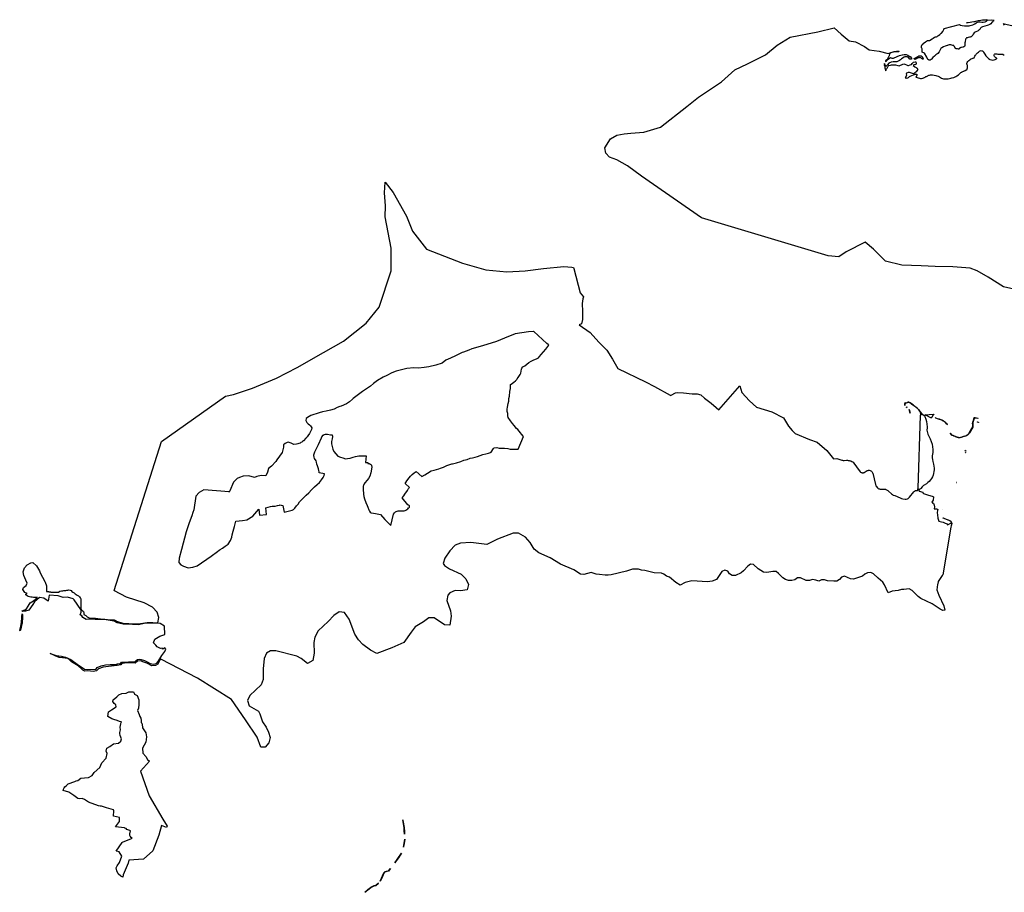
# Model space of a CAD drawing. Extents: x 358327 to 457578, y 4588288 to 4683117.
# Drawn here: x 406100 to 411699, y 4616296 to 4621258 of the extents above; entities that cross this region are included whole.
import ezdxf

# ---------------------------------------------------------------- set-up
doc = ezdxf.new("R2010")
doc.units = 0
doc.header["$MEASUREMENT"] = 0
doc.layers.add('PROTECCIO_PREVENTIVA', color=7, linetype='CONTINUOUS')

# ---------------------------------------------------------------- blocks, each defined once
blk = doc.blocks.new('83')
at = {"layer": 'PROTECCIO_PREVENTIVA', "color": 7, "linetype": 'CONTINUOUS'}
for points in [[(411888.2, 4619919.8), (411788.6, 4619942.2), (411700.9, 4619997.2), (411639.1, 4620033.3), (411599.5, 4620048.8), (411499.9, 4620057.4), (411400.2, 4620059.1), (411319.5, 4620062.5), (411209.5, 4620066), (411117.8, 4620088), (411049.1, 4620156.8), (411002.7, 4620196.3), (410894.4, 4620141.3), (410851.5, 4620113.8), (410791.3, 4620119), (410071.8, 4620335.1), (409729.9, 4620572.4), (409649.8, 4620631.7), (409589.7, 4620664.4), (409548.4, 4620679.8), (409527.8, 4620703.9), (409521, 4620733.1), (409553.6, 4620784.7), (409589.7, 4620805.3), (409630.9, 4620812.2), (409668.7, 4620817.4), (409742.6, 4620822.5), (409837.1, 4620850.1), (409987.1, 4620968), (410054.1, 4621021.3), (410184.7, 4621109), (410260.3, 4621176.1), (410332.5, 4621210.5), (410435.6, 4621262), (410500.9, 4621317.1), (410574.8, 4621361.8), (410732.9, 4621392.7), (410825.2, 4621415.3), (410866.2, 4621379.1), (410909.9, 4621342), (410946.3, 4621335.7), (410998.1, 4621308.8), (411025.4, 4621291.3), (411082.2, 4621283.2), (411132.2, 4621269.1), (411167.2, 4621280.7), (411191.9, 4621285.2), (411191.5, 4621284.9), (411192.6, 4621279.8), (411179.4, 4621278.6), (411163.5, 4621276.5), (411148.5, 4621273.5), (411139.8, 4621268.1), (411138, 4621257), (411136.5, 4621253.4), (411134.9, 4621250.4), (411133.1, 4621246), (411131.5, 4621243), (411128.7, 4621238.4), (411124.7, 4621233.8), (411118.1, 4621227.2), (411116.5, 4621223.8), (411122.7, 4621228), (411129.3, 4621234.4), (411132.1, 4621237.2), (411146.3, 4621246.2), (411153.9, 4621243.6), (411159.9, 4621243.2), (411163.7, 4621243.6), (411183.3, 4621252), (411197.5, 4621258.4), (411211.7, 4621262.2), (411214.1, 4621263), (411223.9, 4621264.6), (411234.3, 4621263.2), (411244.7, 4621259.4), (411256.1, 4621253), (411257.7, 4621252), (411265.9, 4621242.4), (411265.7, 4621237.8), (411260.7, 4621237.2), (411255.3, 4621238.2), (411254.1, 4621239.6), (411250.3, 4621245.2), (411240.5, 4621251.2), (411231.5, 4621251.4), (411227.7, 4621250.4), (411223.7, 4621249.2), (411209.1, 4621239.2), (411202.1, 4621233.2), (411196.9, 4621229), (411190.3, 4621225.4), (411182.1, 4621223.2), (411160.3, 4621223.2), (411148.7, 4621219.6), (411136.7, 4621214.4), (411127.9, 4621206), (411119.9, 4621196.2), (411112.1, 4621212.8), (411111.9, 4621209.4), (411110.7, 4621206), (411110.7, 4621202.6), (411112.9, 4621195.4), (411114.1, 4621188.6), (411114.9, 4621183.1), (411118.9, 4621170.9), (411119.7, 4621175.3), (411123.3, 4621182.3), (411126.1, 4621186.1), (411128.7, 4621190), (411132.1, 4621197.2), (411137.1, 4621200.8), (411145.7, 4621203.8), (411151.1, 4621204.6), (411161.3, 4621205.4), (411168.5, 4621204.8), (411173.5, 4621204.4), (411186.9, 4621201), (411194.7, 4621200.2), (411199.1, 4621201.2), (411212.3, 4621208), (411216.3, 4621209.8), (411221.5, 4621211), (411227.3, 4621209.8), (411236.3, 4621204.8), (411243.5, 4621201.8), (411248.7, 4621202.2), (411258.3, 4621205.2), (411264.5, 4621208), (411269.1, 4621212.2), (411272.7, 4621216.2), (411276.5, 4621221), (411286.5, 4621223), (411289.7, 4621222), (411291.1, 4621213), (411289.9, 4621208), (411285.1, 4621205.4), (411280.7, 4621204.6), (411274.9, 4621201.2), (411284.4, 4621194.4), (411291.2, 4621190), (411295, 4621186.6), (411301.6, 4621179.4), (411296, 4621171.2), (411291, 4621166.4), (411287.8, 4621163.4), (411285.4, 4621159.8), (411276.8, 4621155), (411253.6, 4621162.4), (411249.2, 4621162.4), (411246.4, 4621161.6), (411242.2, 4621160.2), (411237.4, 4621157), (411235, 4621154), (411236.6, 4621146.2), (411234.6, 4621140.2), (411231.6, 4621135.4), (411230, 4621131.6), (411237.4, 4621129.4), (411244.4, 4621131), (411248.6, 4621133.4), (411250.4, 4621135), (411253.4, 4621138), (411258.2, 4621141.6), (411267.4, 4621144.6), (411276, 4621147.8), (411288.4, 4621151.6), (411293.4, 4621151.4), (411297.8, 4621149), (411290.1, 4621134.7), (411296.7, 4621133.6), (411298.1, 4621133.3), (411304.1, 4621132.2), (411311, 4621129), (411317.2, 4621128.3), (411318.5, 4621128.2), (411321.5, 4621128.3), (411322.9, 4621128.3), (411329.1, 4621129.4), (411333.6, 4621130.9), (411335.8, 4621131.5), (411338.5, 4621133.1), (411342.7, 4621135.5), (411347.7, 4621138.7), (411350.3, 4621139.7), (411353.5, 4621140.9), (411354.5, 4621141.4), (411357.4, 4621143.1), (411359.7, 4621144.2), (411364.6, 4621146.5), (411367, 4621146.9), (411372.6, 4621147.9), (411374.2, 4621148), (411377.8, 4621148.3), (411384.9, 4621147.9), (411395.1, 4621146.8), (411403, 4621144.6), (411408.6, 4621143.1), (411416.9, 4621140.7), (411424.5, 4621136.9), (411429.8, 4621133.2), (411430.8, 4621132.6), (411435.6, 4621129.9), (411441.8, 4621126.7), (411447.6, 4621125.8), (411451.2, 4621125.6), (411456, 4621125.2), (411460.7, 4621125.2), (411463.5, 4621125.1), (411466.7, 4621125.3), (411473.2, 4621125.8), (411480.6, 4621127), (411488.2, 4621128.9), (411495.3, 4621130.9), (411496.8, 4621131.3), (411505.3, 4621134.1), (411510.1, 4621135.7), (411513.3, 4621136.8), (411518.1, 4621139.4), (411523.2, 4621142.6), (411532.8, 4621149.1), (411537.6, 4621153.6), (411541.5, 4621157.2), (411545.7, 4621160.8), (411549, 4621162.9), (411550.6, 4621163.7), (411553.2, 4621165.1), (411557.2, 4621166.9), (411562.1, 4621168.9), (411565.2, 4621170.4), (411567.3, 4621171.5), (411571.4, 4621173.4), (411576.8, 4621176), (411579.1, 4621177), (411581.4, 4621179.9), (411582.5, 4621182.6), (411583.4, 4621187.3), (411584, 4621191.7), (411583.6, 4621196.5), (411583.1, 4621201.8), (411582, 4621205.2), (411580.2, 4621211), (411580.6, 4621213.2), (411581.9, 4621218.9), (411584.9, 4621223.8), (411586.9, 4621226.1), (411590.6, 4621229.9), (411596.4, 4621234.5), (411598.6, 4621236.1), (411601.1, 4621236.9), (411603.4, 4621238), (411604.6, 4621238.5), (411610.9, 4621241.6), (411613.3, 4621243), (411616.7, 4621243.9), (411620.1, 4621244.3), (411622.1, 4621245.5), (411623.1, 4621250.3), (411625.1, 4621254.2), (411628.9, 4621259.8), (411630.9, 4621262.7), (411633.4, 4621265.3), (411636.7, 4621269.2), (411639.9, 4621272.8), (411645.9, 4621277.9), (411649.4, 4621280.8), (411652.1, 4621283.5), (411656.3, 4621285.4), (411661.8, 4621286), (411665.1, 4621285.5), (411669.2, 4621284), (411673.8, 4621280), (411675.3, 4621277.8), (411682.6, 4621266.1), (411688.1, 4621257.3), (411691.5, 4621252.8), (411695.2, 4621248.3), (411698.5, 4621244.2), (411702.8, 4621240.5), (411708.8, 4621237.3), (411710.7, 4621236.5), (411720.4, 4621233.5), (411728.7, 4621232.4), (411735.2, 4621233.4), (411741.9, 4621235.2), (411749.4, 4621239.3), (411751.3, 4621240.9), (411751.2, 4621242.5), (411749.4, 4621243.7), (411745, 4621245.9), (411737.9, 4621252.6), (411735.1, 4621256.9), (411735.1, 4621261.9), (411737, 4621265), (411739.5, 4621267.5), (411742.5, 4621267.8), (411746.5, 4621267.7), (411750.5, 4621267.3), (411756.2, 4621266), (411762.7, 4621265.4), (411773.6, 4621265.4), (411777.6, 4621266.1), (411782.4, 4621266), (411785.2, 4621265), (411787.3, 4621264.2), (411793.2, 4621261)], [(411794.5, 4621431.1), (411791.1, 4621436), (411788.1, 4621440.2), (411792.1, 4621438.9), (411836.8, 4621428.8)]]:
    blk.add_lwpolyline(points, dxfattribs=at)
for points in [[(411368.4, 4621232.1), (411367.2, 4621232.2), (411365, 4621232.4), (411363.5, 4621233), (411361.9, 4621233.7), (411360.6, 4621234.6), (411359.7, 4621235.4), (411359.2, 4621236), (411358.5, 4621236.7), (411357.8, 4621237.7), (411356.9, 4621239.2), (411356, 4621240.8), (411355, 4621242.8), (411353.8, 4621244.8), (411353.2, 4621246.1), (411351.6, 4621249), (411338.7, 4621270.8), (411325.5, 4621276.6), (411326.3, 4621296.4), (411324.7, 4621297.6), (411322.9, 4621304.2), (411322.1, 4621311.2), (411324.3, 4621317), (411326.5, 4621321.6), (411331.2, 4621325.5), (411330.9, 4621325.8), (411344.1, 4621335.1), (411356.4, 4621343.5), (411366.9, 4621343.8), (411382.2, 4621352.5), (411388.2, 4621356.4), (411396, 4621363), (411400.8, 4621364.8), (411406.8, 4621365.4), (411411.3, 4621366.3), (411415.5, 4621369.3), (411419.7, 4621372.9), (411426, 4621378), (411432.9, 4621383.4), (411435.3, 4621386.1), (411442.8, 4621393.9), (411450, 4621406.5), (411450.5, 4621411.1), (411537.3, 4621434.1), (411544.5, 4621431.7), (411553.2, 4621429), (411565.8, 4621426.9), (411576, 4621426.3), (411585, 4621426.3), (411593.4, 4621427.2), (411599.7, 4621428.1), (411606, 4621430.2), (411613.5, 4621432.3), (411618.3, 4621435.3), (411625.2, 4621439.2), (411633.3, 4621443.7), (411640.8, 4621447.3), (411648, 4621449.7), (411656.7, 4621449.1), (411664.8, 4621448.3), (411673.2, 4621447.8), (411683.3, 4621449.3), (411691.3, 4621453.6), (411697, 4621459.7), (411693.9, 4621460.4), (411689.2, 4621459.6), (411681.7, 4621459.5), (411677.4, 4621459.2), (411668.8, 4621458.5), (411659.7, 4621457.2), (411645.3, 4621454.8), (411623.5, 4621450.7), (411619.6, 4621450), (411599.4, 4621446.1), (411587.3, 4621444.1), (411577.4, 4621443.7), (411660.2, 4621459.3), (411719.5, 4621461.9), (411735.8, 4621456.8), (411729.8, 4621457.8), (411727.3, 4621450.7), (411722.9, 4621445.1), (411716.6, 4621438.5), (411711.1, 4621434.5), (411701.6, 4621431.4), (411695.7, 4621429.8), (411681.7, 4621425.1), (411669.8, 4621421.3), (411661, 4621416.9), (411657.4, 4621413.9), (411654, 4621406.5), (411649, 4621402), (411644.8, 4621398.8), (411640.1, 4621396.3), (411631.7, 4621392.7), (411628.1, 4621391.2), (411621, 4621386.6), (411616.5, 4621379.3), (411614.2, 4621374.5), (411612.7, 4621371.3), (411610.5, 4621369.1), (411608.6, 4621367.5), (411606.4, 4621366.1), (411604.3, 4621365.1), (411602.5, 4621364.2), (411599.3, 4621363.4), (411596, 4621363.1), (411587.5, 4621360.7), (411582.8, 4621359.4), (411578.9, 4621358.1), (411576, 4621355.7), (411574.2, 4621353.3), (411573.1, 4621350.8), (411572, 4621346.8), (411570.6, 4621340.6), (411570, 4621336), (411569.4, 4621329.6), (411569.3, 4621322.2), (411569.4, 4621317.1), (411568.5, 4621314.1), (411567.4, 4621311.9), (411566.2, 4621310.3), (411564.9, 4621309.1), (411562.7, 4621307.6), (411561, 4621306.9), (411559.2, 4621306.4), (411557.9, 4621306.2), (411556.4, 4621306), (411550.2, 4621304.2), (411545.6, 4621302.9), (411543.8, 4621302.4), (411542.1, 4621301.6), (411540.7, 4621300.9), (411538.8, 4621299.6), (411537, 4621297.8), (411535.8, 4621296.3), (411534.7, 4621295.1), (411533.7, 4621294.6), (411532.4, 4621294.2), (411526.6, 4621295.7), (411521.7, 4621296.2), (411518.1, 4621296.6), (411516.5, 4621297.2), (411515.5, 4621297.8), (411514.6, 4621298.6), (411513.9, 4621299.5), (411513.3, 4621300.4), (411512.9, 4621301.7), (411512.6, 4621302.9), (411512.2, 4621304.4), (411511.9, 4621305), (411511.5, 4621306.1), (411510.8, 4621307.4), (411510.3, 4621308.4), (411509.5, 4621309.4), (411508.7, 4621310.5), (411508, 4621311.2), (411507.3, 4621311.9), (411506.6, 4621312.6), (411506, 4621313.3), (411505.3, 4621314), (411505.1, 4621314.3), (411500, 4621315.6), (411495.2, 4621316.7), (411493.8, 4621317.1), (411488.5, 4621318.1), (411483, 4621319.1), (411480.4, 4621319.6), (411474.6, 4621317.6), (411471.3, 4621316.6), (411469.3, 4621315.9), (411462.2, 4621313.1), (411456.6, 4621310.9), (411447.9, 4621307), (411437.1, 4621301.4), (411431.3, 4621297.7), (411428.8, 4621291.2), (411421.8, 4621280), (411414.2, 4621269.1), (411404.4, 4621262.6), (411396.8, 4621254.4), (411387.1, 4621246.5), (411378.7, 4621238.1), (411377.6, 4621236.5), (411375.7, 4621234.7), (411373.3, 4621233.2), (411372, 4621232.7), (411369.8, 4621232.2)], [(411286.5, 4621236.4), (411282.5, 4621236.8), (411280.7, 4621239), (411280.7, 4621240.8), (411287.9, 4621245.4), (411301.1, 4621252), (411307.9, 4621255.6), (411314.1, 4621257.2), (411320.5, 4621255.8), (411325.9, 4621251.8), (411329.9, 4621243), (411331.1, 4621240.8), (411331.1, 4621238), (411327.1, 4621238.4), (411322.7, 4621242), (411321.1, 4621243.4), (411318.3, 4621244.6), (411313.3, 4621246.2), (411309.1, 4621246), (411305.7, 4621245.6), (411301.9, 4621244.6), (411299.5, 4621243.4), (411296.3, 4621241.2)], [(406206.6, 4618100.6), (406222.1, 4618106.9), (406231.7, 4618112.1), (406241.7, 4618126.8), (406252.2, 4618146.2), (406272.8, 4618158), (406295.1, 4618176), (406282.2, 4618177.2), (406272.1, 4618177.3), (406264.5, 4618177.6), (406257, 4618178.6), (406249.6, 4618180.4), (406242.5, 4618183), (406235.7, 4618186.3), (406230.9, 4618189.1), (406230.5, 4618189.4), (406230.1, 4618189.8), (406229.8, 4618190.2), (406229.5, 4618190.6), (406229.2, 4618191.1), (406229, 4618191.5), (406228.8, 4618192), (406228.7, 4618192.5), (406228.7, 4618193.1), (406228.7, 4618193.6), (406228.7, 4618194.1), (406228.8, 4618194.6), (406229, 4618195.1), (406229.2, 4618195.6), (406229.5, 4618196), (406229.8, 4618196.5), (406230.2, 4618196.9), (406230.5, 4618197.2), (406231, 4618197.5), (406231.3, 4618197.7), (406234.2, 4618199.2), (406235.6, 4618200.1), (406222.7, 4618205.3), (406211, 4618221.6), (406214.5, 4618233.9), (406230.8, 4618245.6), (406235.4, 4618257.3), (406229.3, 4618275.2), (406216.6, 4618301.7), (406213, 4618322.1), (406220.6, 4618345.1), (406236.4, 4618361.4), (406257.3, 4618373.7), (406268.5, 4618374.7), (406288.8, 4618355.8), (406305.6, 4618327.2), (406310.6, 4618317.4), (406335.7, 4618267.5), (406337.4, 4618263.4), (406346.3, 4618242), (406346.3, 4618210.4), (406346.1, 4618209.7), (406353, 4618210.3), (406354.7, 4618210.4), (406356.2, 4618210.1), (406358, 4618209.8), (406359.9, 4618209.5), (406360.9, 4618209.3), (406361.9, 4618209.2), (406362.9, 4618208.9), (406364, 4618208.8), (406365.9, 4618208.3), (406367, 4618208.1), (406368, 4618207.9), (406370, 4618207.4), (406371, 4618207.2), (406373, 4618206.9), (406374.2, 4618206.8), (406375.3, 4618206.7), (406376.4, 4618206.7), (406377.6, 4618206.6), (406378.6, 4618206.6), (406379.8, 4618206.6), (406380.9, 4618206.6), (406381.9, 4618206.6), (406383, 4618206.6), (406384, 4618206.6), (406385.8, 4618206.6), (406386.9, 4618206.5), (406387.9, 4618206.5), (406389.7, 4618206.5), (406390.7, 4618206.5), (406392.7, 4618206.6), (406393.7, 4618206.6), (406394.7, 4618206.7), (406396.6, 4618206.8), (406398.4, 4618206.8), (406399.9, 4618206.6), (406403.4, 4618206.1), (406405.2, 4618206.4), (406407.2, 4618206.4), (406409.2, 4618207.5), (406414.3, 4618207.7), (406422.3, 4618212), (406431.8, 4618213.6), (406435.6, 4618214.5), (406439.3, 4618215.1), (406443.8, 4618215.6), (406449.3, 4618215.9), (406455.6, 4618216.5), (406461.6, 4618217.5), (406467.4, 4618218.6), (406473.4, 4618219.5), (406479.6, 4618218.7), (406485.5, 4618215.5), (406490.9, 4618211.2), (406496.6, 4618206.7), (406502.7, 4618202.3), (406508.5, 4618197.8), (406514.3, 4618193.7), (406520.7, 4618189.8), (406527.2, 4618185.5), (406533.3, 4618180.7), (406534.2, 4618179.5), (406537.5, 4618174.8), (406537.5, 4618174.8), (406538.4, 4618173.5), (406540.5, 4618166.6), (406541.1, 4618157.2), (406540.6, 4618143), (406540.4, 4618138.5), (406540.7, 4618130.4), (406541, 4618124.5), (406541.2, 4618113.8), (406542.3, 4618110.2), (406544.8, 4618107.2), (406547, 4618104.8), (406552, 4618100.2), (406555.2, 4618096.4), (406555.5, 4618096), (406556.2, 4618095.2), (406557.9, 4618091.5), (406558.6, 4618084.7), (406558.3, 4618079), (406569.6, 4618073.5), (406576.7, 4618066.5), (406588.1, 4618060.6), (406594.8, 4618059.8), (406607.5, 4618058.3), (406624, 4618059.4), (406653.7, 4618055.1), (406678.5, 4618053.5), (406707.1, 4618049.1), (406730.2, 4618049.1), (406741.5, 4618043.4), (406747.5, 4618040.4), (406750, 4618039.2), (406780.8, 4618031.5), (406813.8, 4618029.2), (406867.7, 4618025.9), (406918.3, 4618034.8), (406950.5, 4618035.3), (406979.3, 4618032.8), (406984.2, 4618062.9), (406976.1, 4618092.5), (406948.6, 4618121.1), (406901.8, 4618145.6), (406801, 4618179.3), (406731.7, 4618214), (406730.8, 4618215.9), (407000.8, 4619064.4), (407364.5, 4619322.2), (407409.9, 4619330.1), (407517.7, 4619366), (407653, 4619424), (407771.8, 4619484.8), (407920.9, 4619570.5), (408034.2, 4619634.1), (408164, 4619736.3), (408238.5, 4619827.5), (408305.6, 4620033.4), (408305.6, 4620163.3), (408272.5, 4620340.6), (408274.1, 4620404.4), (408269, 4620476.9), (408272.2, 4620537.2), (408316.6, 4620478.4), (408394, 4620345.7), (408427.1, 4620260.1), (408507.2, 4620157.8), (408711.6, 4620077.7), (408844.2, 4620039), (408963, 4620027.9), (409067.9, 4620033.4), (409172.9, 4620047.3), (409288.9, 4620058.3), (409333.1, 4620055.5), (409343.6, 4620053.3), (409345.4, 4620046.7), (409381.2, 4619909.2), (409399.1, 4619885.9), (409396.3, 4619874.9), (409392.2, 4619848.8), (409395, 4619802), (409395, 4619758.1), (409388.1, 4619733.3), (409375.8, 4619727.8), (409436.9, 4619682.5), (409487.9, 4619628.3), (409533.3, 4619583.5), (409564.1, 4619531.3), (409595, 4619479.1), (409752.2, 4619402.9), (409803.2, 4619376.3), (409892.4, 4619326.7), (409893.9, 4619325.9), (409898.1, 4619327.2), (409922.5, 4619339.5), (409934.8, 4619341.5), (409969.4, 4619340), (410017.4, 4619334.3), (410046, 4619334.3), (410067.9, 4619328.2), (410087.3, 4619309.3), (410126, 4619280.6), (410155.2, 4619256.6), (410169.4, 4619244), (410289.2, 4619380), (410300, 4619341.4), (410344.8, 4619294.4), (410383.6, 4619259.6), (410471.2, 4619233), (410536.5, 4619198.2), (410565.1, 4619151.2), (410587.3, 4619126.5), (410603.8, 4619108.2), (410685.4, 4619075.5), (410728.2, 4619059.1), (410783.3, 4619012.1), (410821.5, 4618964.7), (410840, 4618966.9), (410845.5, 4618965), (410868.6, 4618957.6), (410872.9, 4618956.7), (410876.1, 4618956.3), (410882.5, 4618956.1), (410896.2, 4618956.9), (410901, 4618956.9), (410905.8, 4618956.3), (410910.4, 4618955.5), (410915.2, 4618954.4), (410919.6, 4618953), (410925.3, 4618950.7), (410929.9, 4618948.3), (410932.7, 4618946.2), (410937, 4618941.2), (410952, 4618919), (410973.6, 4618890.5), (410975.8, 4618889.2), (410978.7, 4618887.8), (410982.1, 4618886.4), (410984.4, 4618885.8), (410991.4, 4618886.1), (410994.4, 4618886.6), (410996.8, 4618887.4), (411013, 4618898.2), (411015.8, 4618899.2), (411018, 4618899.5), (411021.2, 4618899.8), (411023.8, 4618899.7), (411030.8, 4618898.1), (411034.5, 4618896.8), (411037.7, 4618895.1), (411040, 4618892.2), (411041.9, 4618889.2), (411043.6, 4618886.3), (411044.7, 4618883.5), (411061.2, 4618818.2), (411062, 4618814.6), (411063.2, 4618811.7), (411064.1, 4618810.1), (411065.1, 4618808.3), (411067.4, 4618805.3), (411071.7, 4618800.1), (411074, 4618798.2), (411076.5, 4618796.7), (411079.5, 4618795.1), (411082.5, 4618794), (411086.7, 4618793.4), (411094.8, 4618793.2), (411116.5, 4618791.7), (411120.1, 4618790.3), (411123.4, 4618788.6), (411129.8, 4618784.7), (411135, 4618780.8), (411150.7, 4618766.5), (411156.4, 4618762.2), (411161.5, 4618759.3), (411169.7, 4618756.1), (411182.9, 4618750.7), (411203.7, 4618740.7), (411209.3, 4618739), (411215.7, 4618737.9), (411228.4, 4618736.1), (411235.7, 4618736.6), (411242.3, 4618738.4), (411246.1, 4618740.2), (411249.4, 4618742.7), (411252.4, 4618744.8), (411254.7, 4618746.9), (411277.8, 4618777.8), (411282.1, 4618781.8), (411288.6, 4618784.7), (411294, 4618785.6), (411300.2, 4618785.5), (411299.6, 4618785.5), (411303.7, 4618798), (411315.6, 4619211.3), (411316.5, 4619210.8), (411319.9, 4619216.2), (411318.7, 4619218.8), (411314.5, 4619233.5), (411306.6, 4619243.9), (411300.3, 4619250.8), (411292.7, 4619257.1), (411274.4, 4619271.2), (411257.1, 4619284.2), (411250.5, 4619286.5), (411248.5, 4619286.4), (411246.4, 4619286.7), (411243.6, 4619285.5), (411241, 4619284.1), (411237.8, 4619282.6), (411234.2, 4619281.9), (411231.5, 4619282.7), (411230.8, 4619283.3), (411230.4, 4619283), (411227.9, 4619278.3), (411228.2, 4619267.9), (411227.3, 4619268.5), (411227, 4619279.5), (411229.5, 4619284.2), (411229.9, 4619284.6), (411230.5, 4619283.9), (411233.3, 4619283.1), (411236.9, 4619283.9), (411240.1, 4619285.4), (411242.7, 4619286.8), (411245.5, 4619288), (411247.6, 4619287.7), (411249.6, 4619287.7), (411256.2, 4619285.5), (411273.5, 4619272.5), (411282.3, 4619265.7), (411291.8, 4619258.3), (411299.4, 4619252.1), (411305.7, 4619245.2), (411311.7, 4619237.3), (411313.5, 4619234.8), (411315.2, 4619232.8), (411324.4, 4619221.3), (411331.2, 4619215.1), (411336.2, 4619212.3), (411336.6, 4619212), (411337, 4619211.7), (411342.5, 4619215.6), (411388.3, 4619218.4), (411391.7, 4619216.8), (411394.7, 4619215.3), (411394.8, 4619214.5), (411389.2, 4619217.1), (411380.9, 4619200.3), (411379.5, 4619199), (411378.8, 4619198.6), (411377.3, 4619198.2), (411375.4, 4619198.4), (411374.6, 4619198.7), (411343.4, 4619214.3), (411338.5, 4619210.2), (411339.1, 4619208.7), (411340.7, 4619205.4), (411346.2, 4619191.3), (411350.3, 4619176.7), (411352.9, 4619161.2), (411353.8, 4619146.6), (411353.7, 4619142), (411353.4, 4619127.9), (411354.1, 4619120.1), (411355.7, 4619112.4), (411358, 4619104.9), (411361.2, 4619097.7), (411371.8, 4619078.1), (411377.8, 4619063.6), (411382.3, 4619048.5), (411385.1, 4619033.1), (411386.3, 4619017.4), (411385.9, 4619001.7), (411383.6, 4618982.8), (411383.2, 4618971.6), (411383.9, 4618960.4), (411385.8, 4618949.4), (411390.3, 4618934), (411392.6, 4618923.8), (411393, 4618921), (411393.9, 4618913.4), (411394.1, 4618903), (411393.2, 4618892.5), (411391.2, 4618882.3), (411388.1, 4618872.2), (411384, 4618862.6), (411378.9, 4618853.5), (411372.9, 4618844.9), (411366.1, 4618837), (411358.4, 4618829.9), (411350, 4618823.6), (411337.1, 4618815.8), (411332.9, 4618812.7), (411329, 4618809.2), (411325.5, 4618805.3), (411318.3, 4618796.3), (411316.2, 4618794.1), (411313.5, 4618792.4), (411310.6, 4618791.2), (411307.5, 4618790.7), (411304.4, 4618790.9), (411309, 4618781.7), (411328.9, 4618775.6), (411330.5, 4618770.9), (411333.8, 4618767.2), (411344.8, 4618763.8), (411362.6, 4618758.5), (411382, 4618752), (411390.5, 4618749.7), (411388.2, 4618729.2), (411380.1, 4618718.6), (411385.9, 4618714.3), (411386.3, 4618713.1), (411392.9, 4618709.4), (411395.3, 4618691.8), (411394.7, 4618681.3), (411407, 4618680.6), (411411.3, 4618679), (411414.6, 4618678.3), (411412.5, 4618673.4), (411412.1, 4618658.4), (411412.5, 4618647.3), (411415.5, 4618628.5), (411418.5, 4618616.9), (411420.9, 4618611.5), (411436.1, 4618607.2), (411445.7, 4618604.3), (411457.2, 4618599.6), (411464.5, 4618597.5), (411470.5, 4618589.3), (411492.9, 4618601.7), (411490.7, 4618606), (411483.4, 4618612.9), (411469.2, 4618618.5), (411454.7, 4618623.7), (411446.1, 4618628.4), (411445.3, 4618629.6), (411453.8, 4618624.9), (411468.3, 4618619.8), (411482.5, 4618614.2), (411486.2, 4618610.8), (411487.6, 4618609.6), (411491, 4618607.7), (411494.4, 4618597.5), (411490.7, 4618583.4), (411489.4, 4618576.3), (411442.6, 4618305.4), (411439.3, 4618302.4), (411416.1, 4618267.5), (411415.5, 4618254.9), (411413, 4618250.1), (411410, 4618220.1), (411420, 4618190.1), (411448.5, 4618130.1), (411455.7, 4618104.4), (411444.3, 4618103), (411428, 4618110.3), (411382.2, 4618139.7), (411318, 4618171.3), (411303.6, 4618181.8), (411269.7, 4618215.8), (411251.5, 4618224.9), (411221.8, 4618221.4), (411207.6, 4618221.8), (411189.5, 4618215.8), (411154.9, 4618213.1), (411133.2, 4618203.3), (411111.8, 4618248.8), (411101.9, 4618264.2), (411075, 4618286.9), (411050.1, 4618311.5), (411033.7, 4618318.8), (411015.9, 4618316), (410999.2, 4618308.7), (410985.7, 4618297.5), (410935.2, 4618280), (410917.5, 4618283.5), (410884.7, 4618297.4), (410867.5, 4618292.7), (410855.8, 4618279.5), (410841, 4618269.7), (410823.2, 4618268.7), (410787.7, 4618270.7), (410770.7, 4618276.7), (410752.9, 4618277.7), (410737.5, 4618269), (410720.5, 4618275.1), (410702.2, 4618278.6), (410684.9, 4618273.8), (410667.1, 4618272.9), (410634.4, 4618287.5), (410616.6, 4618287.8), (410601.2, 4618277.9), (410584, 4618273.2), (410566.2, 4618273.5), (410549.1, 4618278.9), (410534.1, 4618288), (410509.8, 4618313.2), (410495.4, 4618323.7), (410477, 4618325.3), (410442, 4618318.9), (410423.5, 4618319.9), (410392.8, 4618340.2), (410366.6, 4618364.8), (410348.8, 4618365.7), (410334.7, 4618355.2), (410310.7, 4618327.7), (410297.1, 4618315.9), (410263.9, 4618302.5), (410246.1, 4618302.2), (410230.4, 4618311.4), (410219.8, 4618325.6), (410202.8, 4618331), (410186.2, 4618323.7), (410155.5, 4618278.5), (410131.7, 4618268.8), (410105.9, 4618265.7), (410015.1, 4618271.8), (409978.8, 4618262.7), (409950.1, 4618247.6), (409925.8, 4618261.2), (409888.4, 4618293), (409871.4, 4618298.4), (409857, 4618308.8), (409842.6, 4618315.7), (409801.7, 4618317.6), (409748.2, 4618330.5), (409730.4, 4618332.1), (409713.4, 4618337.5), (409677.8, 4618336.9), (409644, 4618326.7), (409557.9, 4618306), (409540, 4618303.2), (409522.3, 4618303.5), (409490.1, 4618307), (409471.1, 4618309.4), (409454.2, 4618314.7), (409444.2, 4618317.8), (409401.2, 4618308.2), (409383.5, 4618309.1), (409344, 4618333.6), (409270, 4618366.6), (409210, 4618402.6), (409145.5, 4618430.1), (409120, 4618452.1), (409097.5, 4618490.1), (409069.5, 4618520.1), (409030, 4618543.1), (409000, 4618543.1), (408910, 4618507.6), (408850, 4618478.1), (408760, 4618488.6), (408700, 4618486.1), (408670, 4618474.6), (408640, 4618442.6), (408611, 4618400.1), (408601, 4618370.1), (408610, 4618359.1), (408638.5, 4618340.1), (408705, 4618310.1), (408730, 4618283.1), (408745.5, 4618250.1), (408738.5, 4618220.1), (408700, 4618214.1), (408670, 4618215.6), (408640, 4618202.6), (408629, 4618190.1), (408623.5, 4618160.1), (408643, 4618100.1), (408647.5, 4618070.1), (408640, 4618019.6), (408610, 4618020.6), (408550, 4618060.6), (408520, 4618061.1), (408490, 4618038.1), (408443, 4618010.1), (408419.5, 4617980.1), (408379, 4617920.1), (408310, 4617890.6), (408225.1, 4617857.3), (408189.2, 4617876.2), (408145.3, 4617910.1), (408119.8, 4617935.9), (408098.7, 4617968.1), (408068, 4618053.8), (408040, 4618091.1), (408010, 4618094.6), (407980, 4618075.1), (407948, 4618040.1), (407890, 4617987.1), (407871.5, 4617950.1), (407866.5, 4617920.1), (407868.5, 4617860.1), (407860, 4617818.1), (407830, 4617802.1), (407794, 4617830.1), (407770, 4617843.6), (407650, 4617873.6), (407620, 4617873.1), (407597, 4617860.1), (407583.5, 4617830.1), (407577.5, 4617770.1), (407577.5, 4617710.1), (407566.5, 4617680.1), (407503, 4617620.1), (407488.5, 4617590.1), (407498, 4617560.1), (407551, 4617530.1), (407560, 4617514.6), (407574.5, 4617470.1), (407596, 4617440.1), (407608, 4617410.1), (407617, 4617380.1), (407610.5, 4617350.1), (407590, 4617324.6), (407565, 4617326.2), (407544.9, 4617382.6), (407477.7, 4617481.4), (407398.7, 4617596.1), (407205, 4617718.7), (406995.6, 4617825.4), (406991.3, 4617820.8), (406980.3, 4617801.8), (406978.2, 4617797.7), (406966.3, 4617789.9), (406945, 4617787.3), (406915.8, 4617802.4), (406894.5, 4617811.6), (406882.8, 4617815.5), (406863, 4617814.5), (406850.4, 4617803.6), (406825.7, 4617804.1), (406805.8, 4617805.4), (406774.3, 4617801.2), (406768.3, 4617793.5), (406748.7, 4617790.5), (406699.4, 4617784.7), (406668.5, 4617780.4), (406641.8, 4617770.7), (406630.2, 4617760.3), (406610.6, 4617756.3), (406581.9, 4617760), (406564.2, 4617756.8), (406552, 4617762.9), (406541.6, 4617773.9), (406531.2, 4617781.8), (406526.9, 4617788.5), (406488.5, 4617811.2), (406476.3, 4617821.5), (406467.1, 4617829.5), (406436.3, 4617833.5), (406418.6, 4617835.3), (406395, 4617844.2), (406379.8, 4617853.3), (406367.1, 4617858.3), (406401.3, 4617846.2), (406430.4, 4617843.2), (406453.2, 4617837.6), (406483.5, 4617824.4), (406520.7, 4617797.9), (406562.5, 4617768.7), (406626.9, 4617767.6), (406634.8, 4617778.5), (406657.5, 4617788), (406681.9, 4617792.7), (406708.3, 4617795.1), (406741.3, 4617794.9), (406748.3, 4617800), (406767, 4617801.6), (406773.3, 4617809.7), (406849.8, 4617813.3), (406857.8, 4617821.1), (406863.5, 4617823.9), (406873, 4617825.2), (406883.5, 4617824.3), (406903.2, 4617818.7), (406923, 4617809.1), (406936.4, 4617801.6), (406944.7, 4617798.4), (406954.9, 4617797.3), (406964.5, 4617799.2), (406973.6, 4617804), (406980.8, 4617812.1), (407001.7, 4617846), (407018.5, 4617869.1), (407024.3, 4617882.1), (407018.8, 4617890.6), (407006.7, 4617882.8), (407004.6, 4617887.8), (406996.3, 4617887), (406990, 4617888.2), (406982.1, 4617891.8), (406975.9, 4617896), (406967.5, 4617905), (406953.8, 4617918.3), (406962.5, 4617939.1), (406989.9, 4617956), (407018.1, 4617966.6), (407016.9, 4618014.4), (406991.7, 4618027.9), (406939.5, 4618029.9), (406901.3, 4618027.8), (406868.2, 4618021.3), (406798.5, 4618024.3), (406782, 4618025.2), (406747, 4618033.2), (406730.8, 4618042.7), (406684.9, 4618050.4), (406622.5, 4618051.8), (406586.3, 4618053.7), (406571.9, 4618052.1), (406552.3, 4618062.4), (406546.1, 4618071.7), (406536.8, 4618078.1), (406542.3, 4618092.8), (406543.7, 4618100.2), (406541, 4618108.3), (406503.2, 4618164), (406496.7, 4618168.1), (406465.4, 4618178.7), (406440.8, 4618176.8), (406412.6, 4618186.5), (406360.7, 4618190), (406354.7, 4618156), (406330.8, 4618172.3), (406305.7, 4618175.7), (406276.8, 4618152.4), (406268, 4618136.4), (406244.5, 4618104.9), (406227.1, 4618098.2), (406210.5, 4618097.8), (406208.7, 4618096.5)], [(409116.4, 4619689.7), (409087.8, 4619687.1), (409011, 4619676.2), (408950, 4619651.8), (408905.2, 4619632.8), (408825.2, 4619608.4), (408765.6, 4619590.7), (408747.3, 4619583.6), (408717.6, 4619571.5), (408710.4, 4619569.5), (408671.6, 4619550.3), (408642.8, 4619538.3), (408617.6, 4619525.2), (408595.7, 4619509), (408560.1, 4619498.3), (408519.8, 4619487.8), (408494.4, 4619483.7), (408461.7, 4619480.6), (408435.5, 4619482.2), (408396.1, 4619478.3), (408364, 4619470.7), (408334.7, 4619462.9), (408310.8, 4619454.3), (408280.5, 4619438.4), (408259.9, 4619428.7), (408229.2, 4619410), (408205.9, 4619393.8), (408187.6, 4619378.9), (408143, 4619347), (408089.4, 4619308.2), (408086.7, 4619305), (408085.9, 4619303.7), (408069.2, 4619290), (408052.3, 4619278.1), (408021.7, 4619264.8), (408014.8, 4619263), (407999.7, 4619256.5), (407981, 4619247.4), (407960.2, 4619242.3), (407935.9, 4619235.9), (407915.6, 4619232.7), (407896, 4619227.3), (407848.4, 4619211.1), (407829.6, 4619200.3), (407823.5, 4619193.4), (407821.2, 4619182.2), (407825.8, 4619171.7), (407834.5, 4619163.7), (407841.3, 4619159.2), (407847.9, 4619152.3), (407855.4, 4619141.5), (407852.3, 4619131.8), (407848.1, 4619121.2), (407841.2, 4619109.2), (407831.5, 4619094.8), (407828, 4619090.3), (407821.3, 4619082.2), (407807.2, 4619068), (407802.4, 4619063.9), (407797.7, 4619060.2), (407792.9, 4619057.2), (407787.6, 4619054.7), (407781.8, 4619052.3), (407775.1, 4619050.2), (407767.9, 4619048.7), (407751.8, 4619046.1), (407740.9, 4619051.5), (407737.1, 4619053.6), (407732.2, 4619055.8), (407726.5, 4619057.9), (407720.3, 4619059.2), (407714.2, 4619058.3), (407710.1, 4619056.5), (407703.4, 4619052.4), (407693.8, 4619045.5), (407693.7, 4619039.5), (407694.1, 4619031.3), (407685.6, 4619000.3), (407656.5, 4618958.5), (407650, 4618949.5), (407624.9, 4618922.6), (407608.6, 4618909.2), (407602.3, 4618889.4), (407592.4, 4618867.5), (407566.5, 4618870.5), (407541.5, 4618863.7), (407529, 4618858), (407496.4, 4618869.2), (407465, 4618865.5), (407443.8, 4618859.3), (407430.7, 4618853), (407408.8, 4618832.3), (407389.1, 4618782.9), (407385.2, 4618775.3), (407384.9, 4618776.4), (407241.4, 4618789.2), (407215, 4618772.9), (407195.8, 4618752.2), (407183.1, 4618674.3), (407178.2, 4618660.7), (407171.6, 4618641), (407156.6, 4618601.5), (407140.3, 4618550.8), (407114, 4618448.8), (407100.5, 4618400.2), (407098.5, 4618374.6), (407109.3, 4618361.8), (407125.5, 4618354.4), (407151.1, 4618344.9), (407178.1, 4618349), (407203.7, 4618355.7), (407282.6, 4618411), (407319, 4618438), (407327.1, 4618445.5), (407334.5, 4618448.8), (407347.3, 4618456.9), (407362.9, 4618467.8), (407379.7, 4618479.9), (407392.7, 4618501), (407399.6, 4618519.4), (407402.6, 4618532.9), (407407.7, 4618554), (407415.7, 4618579.4), (407422.7, 4618610.5), (407460.7, 4618615.1), (407484.8, 4618617.4), (407519.4, 4618639.3), (407554, 4618679.7), (407557.4, 4618644.4), (407597.4, 4618647.8), (407592.7, 4618686.2), (407620.7, 4618694.7), (407629.1, 4618695.7), (407639.2, 4618695.7), (407645.8, 4618696.2), (407658.8, 4618699.1), (407670.6, 4618702), (407675, 4618702.6), (407679.8, 4618702.3), (407689.5, 4618700), (407697.4, 4618661), (407742.3, 4618673.3), (407750.2, 4618677), (407758.1, 4618685.3), (407767.5, 4618698.1), (407777, 4618707.8), (407784.6, 4618719.9), (407794.4, 4618730.8), (407807.1, 4618743.6), (407822.6, 4618758.2), (407838, 4618772.2), (407852.9, 4618788), (407869.6, 4618805.2), (407885.3, 4618819.3), (407897.6, 4618830.9), (407909.8, 4618845.4), (407919.9, 4618859.7), (407925.4, 4618870.5), (407927.8, 4618879.3), (407896, 4618885.1), (407896.2, 4618890.6), (407894.8, 4618899.5), (407892.4, 4618908.6), (407887, 4618925.2), (407884.1, 4618935.1), (407881.2, 4618946.6), (407878.6, 4618953.2), (407870.8, 4618967), (407868.2, 4618974.6), (407866.7, 4618983.3), (407866.4, 4618986.8), (407867.3, 4618992.6), (407871.7, 4619004), (407886.1, 4619031.1), (407892.8, 4619046.6), (407909.5, 4619083.8), (407912.3, 4619089.2), (407919, 4619099.3), (407925.1, 4619103.6), (407927.2, 4619104), (407932.7, 4619105), (407940, 4619104.9), (407944.7, 4619104.3), (407961.4, 4619102.2), (407970.2, 4619101.7), (407973.1, 4619092.8), (407971.1, 4619078.8), (407967.2, 4619063.8), (407966, 4619049.9), (407969.8, 4619035.6), (407974.7, 4619019.5), (407980, 4619005.8), (407990.9, 4618993.1), (408003, 4618981), (408017.2, 4618974.3), (408031.4, 4618970.1), (408045.5, 4618965), (408058.4, 4618967.5), (408073.6, 4618968.7), (408089.7, 4618973.8), (408102.8, 4618978.8), (408122.6, 4618981.2), (408136.3, 4618982.7), (408149, 4618982.4), (408163.8, 4618981.9), (408159.7, 4618943.3), (408163.3, 4618944.4), (408166.9, 4618944.8), (408173.6, 4618944.8), (408174, 4618938.7), (408176.8, 4618938.4), (408180.1, 4618937.7), (408183.5, 4618936.5), (408185.7, 4618935.3), (408188.2, 4618933.9), (408190.5, 4618932.1), (408192.1, 4618930.2), (408193.5, 4618928.2), (408194.8, 4618925.1), (408195.6, 4618921.5), (408195.8, 4618917.3), (408190.4, 4618885.4), (408184.4, 4618866.8), (408184, 4618866.1), (408176.4, 4618853.1), (408170.2, 4618844.3), (408156.3, 4618827.8), (408153.2, 4618823.6), (408150.8, 4618819), (408148.6, 4618814.1), (408147, 4618808.9), (408146.2, 4618803.5), (408146.2, 4618792.2), (408146.8, 4618786.7), (408148, 4618769.7), (408148.5, 4618763.8), (408151, 4618750.1), (408154.4, 4618736.7), (408161.4, 4618715.8), (408170.3, 4618698.8), (408173.7, 4618690), (408178.4, 4618675.6), (408182, 4618667.2), (408186.7, 4618661.1), (408192.9, 4618657.5), (408205.5, 4618655.1), (408217.9, 4618655), (408236.2, 4618651.1), (408245.7, 4618647.8), (408270.7, 4618620.9), (408303.3, 4618585.4), (408319.7, 4618649.9), (408325.5, 4618657.5), (408331.1, 4618663.5), (408334.8, 4618666), (408339.9, 4618667.9), (408345.2, 4618669.2), (408350.6, 4618669.7), (408360, 4618669.5), (408373.6, 4618668.7), (408379.5, 4618669.2), (408386, 4618670.8), (408390, 4618672.8), (408395.9, 4618676.5), (408400.2, 4618680.7), (408404.1, 4618686.5), (408406.2, 4618687), (408408.2, 4618688.2), (408409.4, 4618689.5), (408410.5, 4618691.3), (408411, 4618692.9), (408411.1, 4618694.9), (408410.7, 4618696.8), (408409.9, 4618698.6), (408408.6, 4618700.3), (408407, 4618701.5), (408405, 4618702.2), (408400.5, 4618702.8), (408368.4, 4618743), (408378, 4618754.2), (408383.8, 4618764.2), (408398.2, 4618784.1), (408405.3, 4618796.9), (408409.8, 4618801.8), (408384.8, 4618823.8), (408389.6, 4618830), (408395.6, 4618839.1), (408396.5, 4618841), (408400.6, 4618847), (408408, 4618856.9), (408415.8, 4618866.4), (408424.9, 4618875.1), (408436.7, 4618885.7), (408447.5, 4618893.3), (408480.3, 4618865.2), (408498.2, 4618874.1), (408513.6, 4618883), (408533.2, 4618897.1), (408551.5, 4618900.9), (408576.8, 4618909), (408586.3, 4618911.1), (408604.2, 4618918), (408623.1, 4618926.5), (408651.9, 4618935.7), (408655.5, 4618936.7), (408677.8, 4618941.8), (408701.8, 4618950.4), (408720.1, 4618956.6), (408737.4, 4618960.9), (408755.3, 4618967.9), (408768.5, 4618970.8), (408783.7, 4618973.6), (408797.2, 4618977.6), (408812.7, 4618984.6), (408827.9, 4618990), (408844.4, 4618994.3), (408860.2, 4618996.7), (408871.2, 4619001), (408875, 4619002.6), (408888, 4619023.9), (408891.8, 4619027.5), (408907.6, 4619028.7), (408920.2, 4619026.1), (408932.6, 4619024.9), (408951, 4619025.7), (408968.9, 4619024.1), (408983.2, 4619020.8), (409028.2, 4619019.3), (409058.5, 4619092.6), (409048.2, 4619104.4), (409041.5, 4619113), (409025.8, 4619131.1), (409018.1, 4619138.1), (409004.8, 4619154.1), (408996.5, 4619166.8), (408985.6, 4619181.5), (408970.6, 4619199.1), (408969.5, 4619209.6), (408969.2, 4619222.1), (408966.7, 4619234.7), (408966.1, 4619246.9), (408967.8, 4619259.3), (408971.2, 4619279.3), (408975.3, 4619293.5), (408975, 4619308.7), (408978.3, 4619320.4), (408981.8, 4619347.9), (408984.6, 4619365.6), (408984.6, 4619377.9), (408984.3, 4619386.7), (408989.2, 4619389.9), (408995.7, 4619395.3), (409003.1, 4619400.4), (409013.1, 4619408.2), (409020.6, 4619416.8), (409023.5, 4619420.1), (409028, 4619427.4), (409039.4, 4619444.4), (409042.8, 4619452.8), (409046.6, 4619473.9), (409048.7, 4619481.3), (409055.6, 4619488.1), (409066.3, 4619494.7), (409078, 4619502.8), (409089.2, 4619512), (409102, 4619520.5), (409114, 4619526.7), (409135.7, 4619535.9), (409143.4, 4619540.2), (409150.4, 4619547.2), (409158.6, 4619557.4), (409185, 4619589), (409201.8, 4619611.9), (409198.1, 4619615.3), (409191.6, 4619621.2), (409116.8, 4619689.7)], [(411237.8, 4619260.9), (411239, 4619260.1), (411236.2, 4619255.3), (411235, 4619256)], [(411251.2, 4619245.5), (411251.8, 4619245.1), (411258.4, 4619225.5), (411258, 4619225.5)], [(411399.2, 4619200.3), (411402.6, 4619197.7), (411417.8, 4619191.7), (411419.6, 4619191.5), (411422.2, 4619191.2), (411424.5, 4619190.9), (411432.1, 4619188.6), (411439.4, 4619185.4), (411446.3, 4619181.5), (411452.8, 4619176.9), (411458.8, 4619171.7), (411464.2, 4619165.9), (411468.9, 4619159.5), (411469.2, 4619159.1), (411465.1, 4619164.6), (411459.7, 4619170.4), (411453.7, 4619175.7), (411447.2, 4619180.2), (411440.3, 4619184.1), (411433, 4619187.3), (411425.4, 4619189.6), (411418.7, 4619190.4), (411403.5, 4619196.4), (411399.5, 4619199.5)], [(411485, 4619110.8), (411494.6, 4619100.4), (411499.4, 4619098.8), (411503.2, 4619096.8), (411505.2, 4619095.7), (411507.2, 4619095.1), (411512.7, 4619093.5), (411519.9, 4619090.6), (411520.9, 4619090.1), (411524.3, 4619088.7), (411527.8, 4619087.6), (411531.5, 4619086.9), (411535.2, 4619086.6), (411538.9, 4619086.6), (411542.4, 4619087), (411546, 4619087.9), (411548.3, 4619088.6), (411562.9, 4619093), (411566.7, 4619093.8), (411571, 4619095), (411575.1, 4619096.6), (411579.1, 4619098.6), (411582.8, 4619101), (411586.3, 4619103.9), (411589.4, 4619107), (411592.2, 4619110.5), (411594.4, 4619113.8), (411614, 4619147.1), (411613.6, 4619151.3), (411613.4, 4619152.5), (411613.2, 4619157), (411613, 4619167.5), (411613.2, 4619170.8), (411613.4, 4619173), (411617, 4619183.5), (411622.2, 4619199.5), (411623.7, 4619199.5), (411625.5, 4619199.5), (411627.7, 4619199), (411643.5, 4619195.6), (411643.3, 4619194.6), (411626.5, 4619198.2), (411623.1, 4619198.3), (411617.9, 4619182.2), (411614.3, 4619171.7), (411614.1, 4619169.5), (411614, 4619166.2), (411614.1, 4619155.8), (411614.3, 4619151.2), (411614.9, 4619145.8), (411595.3, 4619112.5), (411593.1, 4619109.2), (411590.3, 4619105.7), (411587.2, 4619102.6), (411583.7, 4619099.8), (411580, 4619097.3), (411576, 4619095.3), (411571.9, 4619093.7), (411563.8, 4619091.7), (411546.9, 4619086.6), (411543.3, 4619085.8), (411539.8, 4619085.3), (411536.1, 4619085.3), (411532.4, 4619085.6), (411528.7, 4619086.3), (411525.2, 4619087.4), (411513.6, 4619092.2), (411506.1, 4619094.4), (411500.3, 4619097.5), (411495.5, 4619099.2), (411485, 4619110.4)], [(411640, 4619175), (411644.6, 4619173.7), (411646.4, 4619173.2), (411646.3, 4619172.2), (411639.7, 4619174)], [(411569.5, 4619012.4), (411574.4, 4619009.7), (411574, 4619009.1), (411569.2, 4619011.8)], [(411571.4, 4619001.3), (411572.6, 4619000.5), (411572.5, 4618999.9), (411571.1, 4619000.8)], [(411520.7, 4618831.1), (411521, 4618830.9), (411522.2, 4618830.1), (411522, 4618829.5), (411520.5, 4618830.5)], [(411439.8, 4618675.2), (411440, 4618675.1), (411439.9, 4618674.3), (411439.7, 4618674.4)], [(406208.3, 4618083), (406209, 4618079.6), (406209.2, 4618074.8), (406209.1, 4618069.2), (406208.5, 4618050.9), (406208.1, 4618044.4), (406206.8, 4618031.3), (406204.4, 4618018.3), (406201.6, 4618005.9), (406198.5, 4617993.2), (406196.6, 4617986.8), (406196.3, 4617986.1), (406193.5, 4617988.5), (406199.8, 4618012.8), (406203.9, 4618035), (406205.5, 4618062.9), (406205.4, 4618067.9)], [(406780.1, 4616585.9), (406768.5, 4616592.4), (406753.5, 4616604.4), (406746.8, 4616621.7), (406743, 4616639.7), (406748.2, 4616651.4), (406760.2, 4616670.1), (406773.6, 4616706.2), (406758.9, 4616730.3), (406742.8, 4616734.5), (406775.5, 4616782.7), (406776.9, 4616783.2), (406778.3, 4616784.6), (406829.6, 4616805.5), (406833.8, 4616807.2), (406827.6, 4616812.2), (406821.1, 4616819.2), (406819.8, 4616822.8), (406819.2, 4616827.2), (406819.4, 4616831.4), (406820.1, 4616835.8), (406821.1, 4616840.1), (406823.8, 4616849.5), (406820.1, 4616850.8), (406801.9, 4616857.1), (406798.4, 4616862.4), (406791.9, 4616865.2), (406789.4, 4616866.2), (406738.8, 4616871.9), (406744.9, 4616880.5), (406760.4, 4616902.7), (406760.6, 4616924.9), (406726.4, 4616933.2), (406729.2, 4616963.8), (406727.7, 4616968.5), (406701.1, 4616977.1), (406687.1, 4616981.2), (406659, 4616990.1), (406651.4, 4616990.5), (406641.9, 4616991.1), (406585.6, 4617012.3), (406561.8, 4617028.3), (406548.4, 4617033), (406531.3, 4617031.4), (406524.6, 4617033.5), (406501.4, 4617051.1), (406473, 4617069.7), (406440.5, 4617079.5), (406442.8, 4617084.6), (406443, 4617085.6), (406443.1, 4617087.5), (406444.2, 4617090.7), (406445.8, 4617093.4), (406450.8, 4617100), (406459, 4617107), (406468.2, 4617117.6), (406507.7, 4617131.2), (406515.3, 4617133.8), (406524.3, 4617136.9), (406541, 4617150.1), (406561.1, 4617151.8), (406584.7, 4617153), (406604.8, 4617164.5), (406616.2, 4617181.2), (406648.4, 4617209.9), (406660.5, 4617235.7), (406685.7, 4617262.2), (406691.5, 4617288.6), (406684.6, 4617302.4), (406688.2, 4617320.4), (406705.2, 4617328.5), (406727.7, 4617344.6), (406755.4, 4617348.2), (406768, 4617359), (406772.5, 4617372.4), (406765.3, 4617392.2), (406763.7, 4617402.6), (406762.6, 4617409.2), (406766.2, 4617424.5), (406764.4, 4617439.7), (406769.2, 4617457.8), (406771.1, 4617466.2), (406771.7, 4617469), (406761, 4617472.3), (406746.9, 4617476.3), (406729.2, 4617481.9), (406718, 4617487.1), (406694.2, 4617500.2), (406699.2, 4617527.1), (406716.1, 4617537.8), (406743, 4617555.3), (406741.1, 4617565.3), (406729.9, 4617574.1), (406723, 4617585.3), (406724.3, 4617595.4), (406746.7, 4617611), (406757.9, 4617623.5), (406775, 4617630.1), (406799.3, 4617633.3), (406815, 4617639.9), (406840.6, 4617640.6), (406844, 4617632.7), (406845.8, 4617626.1), (406861.8, 4617618.5), (406871.3, 4617594), (406871.3, 4617568.5), (406868.5, 4617546.9), (406862.8, 4617533.7), (406873.2, 4617512), (406876, 4617500.7), (406881.6, 4617491.2), (406883.5, 4617478), (406883.5, 4617466.7), (406887.3, 4617462), (406891.4, 4617440.8), (406892.4, 4617436.2), (406911.4, 4617407.8), (406914.9, 4617384.1), (406911.4, 4617353.3), (406891.3, 4617320.2), (406893.1, 4617292), (406911.7, 4617272.1), (406919.4, 4617255.5), (406932.3, 4617246.6), (406879.8, 4617188.6), (406930.2, 4617048.9), (407006.6, 4616915.6), (407032.3, 4616876.6), (407028.5, 4616868.1), (407000.8, 4616879.9), (406984.4, 4616825.4), (406950.2, 4616736.2), (406897.9, 4616689.3), (406814.4, 4616683.3), (406810, 4616665.1), (406781.5, 4616600.1)], [(408371.5, 4616911.6), (408372.7, 4616907.7), (408379.8, 4616869.2), (408379.8, 4616869), (408380, 4616867.2)], [(408380.3, 4616864.3), (408381.9, 4616847.5), (408381.9, 4616831.7), (408380.9, 4616851.3)], [(408383.2, 4616802.7), (408383.2, 4616801), (408379.5, 4616776.9), (408377.1, 4616761.6), (408375.7, 4616757)], [(408364.9, 4616722.9), (408353.8, 4616705.7), (408347, 4616695.7), (408340.8, 4616686.5), (408326.6, 4616668.4), (408340.5, 4616687.1)], [(408302.7, 4616636.4), (408291.6, 4616621), (408277.5, 4616619), (408269.5, 4616616), (408264.7, 4616610), (408256.8, 4616590.5), (408244.6, 4616565.2), (408244.1, 4616564.4), (408264.8, 4616610.6), (408269.5, 4616616.3), (408278, 4616619.4), (408291.5, 4616621.5)], [(408233.9, 4616551.6), (408233.8, 4616551.5), (408218.7, 4616538.2), (408218, 4616537.9), (408207.7, 4616537), (408189.3, 4616527.6), (408189.1, 4616527.5), (408183.4, 4616522.6), (408157.5, 4616500.4), (408157.1, 4616500.3), (408189.5, 4616528.5), (408208.6, 4616537.5), (408218.9, 4616538.5)]]:
    blk.add_lwpolyline(points, close=True, dxfattribs=at)

msp = doc.modelspace()

# ---------------------------------------------------------------- block references
at = {"layer": 'PROTECCIO_PREVENTIVA', "xscale": 1.000001544342182, "yscale": 1.000001560392529, "rotation": 359.9995655263273}
msp.add_blockref('83', (-129.5, -208.2), dxfattribs=at)

doc.saveas('drawing.dxf')
